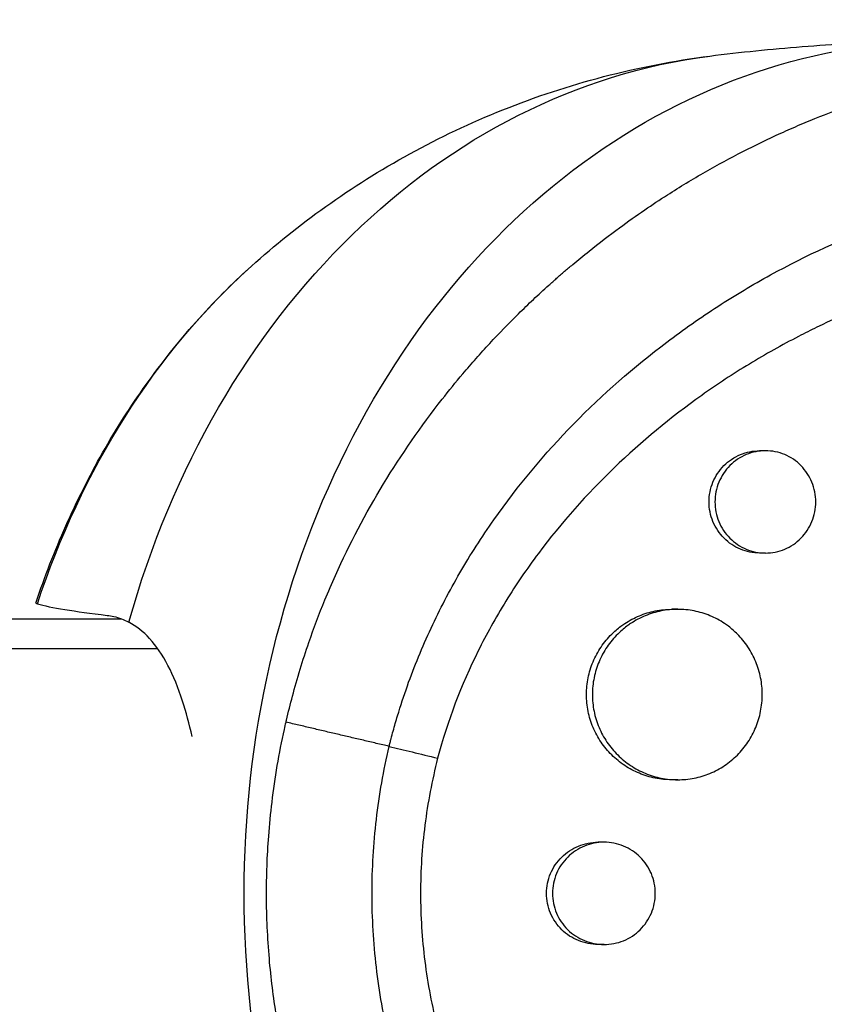
# Model space of a CAD drawing. Units: millimetres. Extents: x -7868 to 10321, y -6774 to 9116.
# Drawn here: x 4864 to 4934, y -319 to -232 of the extents above; entities that cross this region are included whole.
import ezdxf

# ---------------------------------------------------------------- set-up
doc = ezdxf.new("R2010")
doc.units = ezdxf.units.MM
doc.header["$LTSCALE"] = 20
doc.layers.add('2d', color=230, linetype='Continuous')

msp = doc.modelspace()

# ---------------------------------------------------------------- linework, layer by layer
at = {"layer": '2d'}
for p, q in [((4929.123, -270.047), (4928.605, -270.047)), ((4929.122, -279.047), (4928.604, -279.047)), ((4921.404, -284.004), (4920.884, -284.004)), ((4921.402, -299.004), (4920.882, -299.004)), ((4914.918, -304.504), (4914.396, -304.504)), ((4914.917, -313.504), (4914.395, -313.504))]:
    msp.add_line(p, q, dxfattribs=at)
at = {"layer": '2d', "extrusion": (0, 0, -1)}
for centre, major_axis, start_param, end_param in [((4944.688, -309), (0, 75), 3.066735, 6.358043), ((4930.57, -309), (0, 74.1), -1.242958, -0.104748), ((4917.199, -309), (0, 68.559), -1.190086, -0.634789)]:
    msp.add_ellipse(centre, major_axis=major_axis, ratio=0.818941, start_param=start_param, end_param=end_param, dxfattribs=at)
at = {"layer": '2d'}
for points, knots in [([(4924.225, -235.306), (4925.569, -235.134), (4926.919, -234.978), (4929.629, -234.7), (4930.989, -234.578), (4933.715, -234.368), (4935.082, -234.281), (4937.821, -234.141), (4939.193, -234.088), (4941.939, -234.018), (4943.313, -234), (4944.688, -234)], [1.4660481, 1.4660481, 1.4660481, 1.4660481, 1.4869978, 1.4869978, 1.5079474, 1.5079474, 1.528897, 1.528897, 1.5498467, 1.5498467, 1.5707963, 1.5707963, 1.5707963, 1.5707963]), ([(4883.904, -253.797), (4885.94, -251.966), (4888.121, -250.208), (4892.769, -246.892), (4895.237, -245.333), (4900.44, -242.475), (4903.175, -241.176), (4908.872, -238.895), (4911.834, -237.915), (4917.924, -236.324), (4921.053, -235.713), (4924.225, -235.306)], [0.9360072, 0.9360072, 0.9360072, 0.9360072, 1.0420154, 1.0420154, 1.1480236, 1.1480236, 1.2540317, 1.2540317, 1.3600399, 1.3600399, 1.4660481, 1.4660481, 1.4660481, 1.4660481]), ([(4886.944, -293.936), (4886.959, -293.871), (4886.973, -293.81), (4887.15, -293.052), (4887.324, -292.354), (4887.934, -290.067), (4888.416, -288.491), (4889.387, -285.67), (4889.858, -284.419), (4890.662, -282.456), (4890.971, -281.734), (4893.779, -275.471), (4896.954, -270.271), (4901.272, -264.755), (4901.88, -264.009), (4902.883, -262.821), (4903.271, -262.372), (4904.059, -261.481), (4904.459, -261.038), (4905.686, -259.711), (4906.528, -258.842), (4907.822, -257.565), (4908.261, -257.143), (4909.151, -256.304), (4909.603, -255.888), (4910.288, -255.271), (4910.518, -255.066), (4910.982, -254.658), (4911.215, -254.455), (4911.685, -254.052), (4911.922, -253.851), (4912.635, -253.252), (4913.116, -252.858), (4914.482, -251.764), (4915.376, -251.078), (4917.014, -249.877), (4917.752, -249.354), (4919.155, -248.395), (4919.818, -247.956), (4921.591, -246.82), (4922.711, -246.14), (4926.012, -244.247), (4928.228, -243.111), (4931.048, -241.831), (4931.614, -241.582), (4932.468, -241.219), (4932.753, -241.099), (4935.309, -240.048), (4937.613, -239.227), (4941.091, -238.176), (4942.248, -237.857), (4944.561, -237.28), (4945.717, -237.021), (4947.452, -236.678), (4948.03, -236.571), (4950.878, -236.081), (4953.154, -235.804), (4955.713, -235.622), (4955.998, -235.604), (4957.418, -235.521), (4958.552, -235.484), (4960.248, -235.473), (4960.812, -235.476), (4963.603, -235.529), (4965.817, -235.686), (4968.556, -236.025), (4969.1, -236.1), (4970.722, -236.345), (4971.795, -236.535), (4973.393, -236.864), (4973.923, -236.98), (4974.978, -237.227), (4975.503, -237.357), (4977.065, -237.766), (4978.097, -238.066), (4979.63, -238.556), (4980.138, -238.727), (4981.656, -239.258), (4982.657, -239.639), (4983.895, -240.148), (4984.142, -240.252), (4984.635, -240.462), (4984.88, -240.569), (4985.614, -240.895), (4986.1, -241.119), (4987.549, -241.809), (4988.502, -242.295), (4989.916, -243.065), (4990.386, -243.329), (4991.874, -244.193), (4992.879, -244.816), (4994.378, -245.809), (4994.885, -246.157), (4995.937, -246.901), (4996.481, -247.299), (4998.226, -248.623), (4999.402, -249.586), (5000.851, -250.865), (5001.154, -251.137), (5001.829, -251.757), (5002.2, -252.105), (5002.741, -252.627), (5002.914, -252.796), (5003.671, -253.542), (5004.245, -254.131), (5005.559, -255.53), (5006.29, -256.349), (5007.359, -257.608), (5007.71, -258.033), (5008.749, -259.321), (5009.422, -260.2), (5010.403, -261.547), (5010.725, -262), (5011.359, -262.916), (5011.671, -263.379), (5012.285, -264.313), (5012.587, -264.785), (5013.18, -265.736), (5013.472, -266.216), (5014.045, -267.184), (5014.326, -267.673), (5015.156, -269.153), (5015.689, -270.157), (5016.456, -271.686), (5016.706, -272.199), (5017.44, -273.75), (5017.908, -274.798), (5018.577, -276.389), (5018.794, -276.923), (5019.395, -278.447), (5019.766, -279.445), (5020.435, -281.363), (5020.737, -282.28), (5021.272, -284.007), (5021.508, -284.814), (5021.935, -286.356), (5022.127, -287.089), (5022.411, -288.235), (5022.506, -288.631), (5022.594, -289.009)], [-219.718261, -219.718261, -219.718261, -219.718261, -219.564246, -219.564246, -217.631861, -217.631861, -213.211515, -213.211515, -209.620697, -209.620697, -207.509624, -207.509624, -191.147795, -191.147795, -188.540314, -188.540314, -186.931712, -186.931712, -185.311334, -185.311334, -182.020095, -182.020095, -180.359979, -180.359979, -178.684428, -178.684428, -177.842184, -177.842184, -176.996384, -176.996384, -176.148147, -176.148147, -174.446239, -174.446239, -171.354621, -171.354621, -168.866214, -168.866214, -166.674674, -166.674674, -163.051733, -163.051733, -156.126413, -156.126413, -154.393214, -154.393214, -153.526371, -153.526371, -146.635511, -146.635511, -143.225456, -143.225456, -139.843167, -139.843167, -138.157994, -138.157994, -131.542709, -131.542709, -130.715466, -130.715466, -127.415629, -127.415629, -125.771021, -125.771021, -119.260399, -119.260399, -117.641186, -117.641186, -114.419561, -114.419561, -112.812293, -112.812293, -111.208435, -111.208435, -108.01802, -108.01802, -106.423101, -106.423101, -103.23448, -103.23448, -102.436473, -102.436473, -101.638956, -101.638956, -100.045044, -100.045044, -96.860209, -96.860209, -95.256262, -95.256262, -91.744932, -91.744932, -89.922475, -89.922475, -87.929958, -87.929958, -83.451629, -83.451629, -82.254796, -82.254796, -80.76386, -80.76386, -80.056245, -80.056245, -77.655984, -77.655984, -74.467784, -74.467784, -72.87523, -72.87523, -69.689865, -69.689865, -68.097328, -68.097328, -66.504846, -66.504846, -64.912542, -64.912542, -63.320205, -63.320205, -61.728487, -61.728487, -58.532434, -58.532434, -56.935303, -56.935303, -53.739865, -53.739865, -52.14398, -52.14398, -49.205221, -49.205221, -46.553534, -46.553534, -44.252683, -44.252683, -42.186257, -42.186257, -41.037497, -41.037497, -41.037497, -41.037497]), ([(4896.018, -296.066), (4896.046, -295.955), (4896.075, -295.84), (4896.132, -295.614), (4896.219, -295.276), (4896.429, -294.49), (4896.877, -292.932), (4897.308, -291.618), (4898.231, -289.019), (4898.927, -287.324), (4900.471, -284.004), (4901.319, -282.38), (4902.702, -279.995), (4903.181, -279.209), (4904.176, -277.654), (4904.693, -276.883), (4907.355, -273.092), (4909.706, -270.287), (4914.792, -265.081), (4917.526, -262.68), (4921.174, -259.925), (4921.916, -259.385), (4923.412, -258.34), (4924.166, -257.832), (4926.449, -256.357), (4927.997, -255.434), (4932.715, -252.844), (4935.958, -251.353), (4940.132, -249.788), (4940.973, -249.49), (4942.667, -248.924), (4943.519, -248.657), (4946.076, -247.907), (4947.786, -247.474), (4951.217, -246.741), (4952.938, -246.441), (4955.528, -246.092), (4956.393, -245.992), (4958.125, -245.828), (4958.994, -245.762), (4963.332, -245.524), (4966.745, -245.616), (4973.459, -246.357), (4976.76, -247.008), (4980.816, -248.195), (4981.623, -248.451), (4983.214, -248.997), (4984.001, -249.287), (4986.333, -250.207), (4987.852, -250.888), (4992.301, -253.133), (4995.126, -254.898), (4998.48, -257.459), (4999.144, -257.99), (5000.446, -259.084), (5001.083, -259.644), (5002.953, -261.368), (5004.146, -262.573), (5007.566, -266.351), (5009.636, -269.088), (5011.964, -272.795), (5012.417, -273.553), (5013.294, -275.091), (5013.715, -275.869), (5014.932, -278.229), (5015.678, -279.838), (5017.045, -283.127), (5017.666, -284.806), (5018.503, -287.378), (5018.898, -288.677), (5019.317, -290.217), (5019.516, -290.993), (5019.599, -291.327), (5019.654, -291.55), (5019.682, -291.663), (5019.708, -291.773)], [-0.0000001, -0.0000001, -0.0000001, -0.0000001, 0.0003437, 0.0003437, 0.0006874, 0.0013748, 0.0027497, 0.0054996, 0.0054996, 0.0109992, 0.0109992, 0.0164988, 0.0164988, 0.0192486, 0.0192486, 0.0219984, 0.0219984, 0.0329976, 0.0329976, 0.0439969, 0.0439969, 0.0467467, 0.0467467, 0.0494965, 0.0494965, 0.0549961, 0.0549961, 0.0659953, 0.0659953, 0.0687451, 0.0687451, 0.0714949, 0.0714949, 0.0769946, 0.0769946, 0.0824942, 0.0824942, 0.085244, 0.085244, 0.0879938, 0.0879938, 0.098993, 0.098993, 0.1099923, 0.1099923, 0.1127421, 0.1127421, 0.1154919, 0.1154919, 0.1209915, 0.1209915, 0.1319907, 0.1319907, 0.1347405, 0.1347405, 0.1374903, 0.1374903, 0.14299, 0.14299, 0.1539892, 0.1539892, 0.156739, 0.156739, 0.1594888, 0.1594888, 0.1649884, 0.1649884, 0.170488, 0.170488, 0.1732378, 0.1746127, 0.1753002, 0.1756439, 0.1756439, 0.1759877, 0.1759877, 0.1759877, 0.1759877]), ([(5015.833, -293.636), (5015.021, -290.383), (5013.965, -287.268), (5012.023, -282.791), (5011.315, -281.332), (5009.778, -278.479), (5008.943, -277.081), (5006.302, -273.067), (5004.347, -270.606), (5001.126, -267.219), (5000.004, -266.14), (4998.246, -264.6), (4997.647, -264.099), (4996.426, -263.124), (4995.808, -262.654), (4992.675, -260.381), (4990.041, -258.818), (4985.899, -256.834), (4984.487, -256.232), (4982.32, -255.421), (4981.589, -255.165), (4980.111, -254.685), (4979.364, -254.459), (4975.619, -253.419), (4972.571, -252.848), (4967.922, -252.358), (4966.359, -252.256), (4963.996, -252.195), (4963.204, -252.189), (4961.615, -252.21), (4960.816, -252.235), (4956.821, -252.44), (4953.64, -252.845), (4948.89, -253.799), (4947.31, -254.175), (4944.947, -254.828), (4944.159, -255.06), (4942.596, -255.551), (4941.82, -255.81), (4938.528, -256.972), (4936.06, -258.003), (4933.645, -259.175)], [0.0127656, 0.0127656, 0.0127656, 0.0127656, 0.0229572, 0.0229572, 0.028053, 0.028053, 0.0331488, 0.0331488, 0.0433404, 0.0433404, 0.0484362, 0.0484362, 0.0509841, 0.0509841, 0.053532, 0.053532, 0.0637237, 0.0637237, 0.0688195, 0.0688195, 0.0713674, 0.0713674, 0.0739153, 0.0739153, 0.0841069, 0.0841069, 0.0892027, 0.0892027, 0.0917506, 0.0917506, 0.0942985, 0.0942985, 0.1044901, 0.1044901, 0.1095859, 0.1095859, 0.1121338, 0.1121338, 0.1146817, 0.1146817, 0.1230063, 0.1230063, 0.1230063, 0.1230063]), ([(4864.945, -283.45), (4865.716, -281.135), (4866.593, -278.867), (4868.552, -274.45), (4869.633, -272.301), (4871.992, -268.147), (4873.269, -266.141), (4876.007, -262.299), (4877.468, -260.462), (4880.562, -256.98), (4882.194, -255.335), (4883.904, -253.797)], [0.386291, 0.386291, 0.386291, 0.386291, 0.4962343, 0.4962343, 0.6061775, 0.6061775, 0.7161207, 0.7161207, 0.826064, 0.826064, 0.9360072, 0.9360072, 0.9360072, 0.9360072]), ([(4933.645, -259.175), (4933.104, -259.437), (4932.565, -259.707), (4930.565, -260.741), (4929.123, -261.55), (4926.991, -262.847), (4926.286, -263.293), (4924.887, -264.214), (4924.193, -264.689), (4920.782, -267.114), (4918.211, -269.236), (4913.409, -273.859), (4911.177, -276.36), (4908.635, -279.761), (4908.142, -280.452), (4907.19, -281.849), (4906.731, -282.556), (4905.836, -284.005), (4905.401, -284.748), (4904.984, -285.5)], [0.12300631, 0.12300631, 0.12300631, 0.12300631, 0.12487335, 0.12487335, 0.12996916, 0.12996916, 0.13251706, 0.13251706, 0.13506496, 0.13506496, 0.14525658, 0.14525658, 0.15544819, 0.15544819, 0.1579961, 0.1579961, 0.160544, 0.160544, 0.16315824, 0.16315824, 0.16315824, 0.16315824]), ([(4928.604, -279.047), (4928.604, -279.047), (4928.604, -279.047), (4928.312, -279.047), (4928.025, -279.018), (4927.46, -278.905), (4927.18, -278.819), (4926.643, -278.595), (4926.388, -278.458), (4925.905, -278.133), (4925.676, -277.944), (4925.264, -277.53), (4925.079, -277.305), (4924.752, -276.814), (4924.612, -276.551), (4924.388, -276.009), (4924.302, -275.726), (4924.185, -275.141), (4924.156, -274.846), (4924.156, -274.547), (4924.156, -274.249), (4924.185, -273.955), (4924.299, -273.377), (4924.386, -273.09), (4924.611, -272.545), (4924.749, -272.286), (4925.074, -271.796), (4925.263, -271.565), (4925.675, -271.151), (4925.899, -270.966), (4926.385, -270.638), (4926.643, -270.5), (4927.176, -270.277), (4927.456, -270.191), (4928.026, -270.076), (4928.312, -270.048), (4928.602, -270.047), (4928.604, -270.047), (4928.605, -270.047)], [0.02119803, 0.02119803, 0.02119803, 0.02119803, 0.02119836, 0.02119836, 0.02208149, 0.02208149, 0.02296463, 0.02296463, 0.02384776, 0.02384776, 0.02473089, 0.02473089, 0.02561403, 0.02561403, 0.02649716, 0.02649716, 0.02738029, 0.02738029, 0.02826343, 0.02826343, 0.02826343, 0.02914676, 0.02914676, 0.03003009, 0.03003009, 0.03091342, 0.03091342, 0.03179675, 0.03179675, 0.03268008, 0.03268008, 0.03356341, 0.03356341, 0.03444674, 0.03444674, 0.03533007, 0.03533007, 0.0353354, 0.0353354, 0.0353354, 0.0353354]), ([(4933.542, -274.547), (4933.542, -274.252), (4933.514, -273.959), (4933.4, -273.377), (4933.315, -273.092), (4933.094, -272.548), (4932.956, -272.286), (4932.632, -271.793), (4932.449, -271.567), (4932.04, -271.152), (4931.813, -270.963), (4931.332, -270.637), (4931.078, -270.5), (4930.544, -270.275), (4930.263, -270.189), (4929.699, -270.076), (4929.413, -270.047), (4928.83, -270.047), (4928.543, -270.076), (4927.978, -270.19), (4927.698, -270.275), (4927.161, -270.5), (4926.906, -270.637), (4926.423, -270.961), (4926.194, -271.15), (4925.782, -271.564), (4925.597, -271.79), (4925.271, -272.281), (4925.131, -272.544), (4924.906, -273.086), (4924.82, -273.369), (4924.704, -273.953), (4924.675, -274.249), (4924.675, -274.547)], [0.01413253, 0.01413253, 0.01413253, 0.01413253, 0.01501561, 0.01501561, 0.0158987, 0.0158987, 0.01678178, 0.01678178, 0.01766486, 0.01766486, 0.01854795, 0.01854795, 0.01943103, 0.01943103, 0.02031412, 0.02031412, 0.0211972, 0.0211972, 0.02208029, 0.02208029, 0.02296337, 0.02296337, 0.02384646, 0.02384646, 0.02472954, 0.02472954, 0.02561263, 0.02561263, 0.02649571, 0.02649571, 0.02737879, 0.02737879, 0.02826188, 0.02826188, 0.02826188, 0.02826188]), ([(4924.675, -274.547), (4924.675, -274.846), (4924.704, -275.14), (4924.818, -275.717), (4924.905, -276.004), (4925.13, -276.55), (4925.268, -276.809), (4925.593, -277.298), (4925.781, -277.529), (4926.193, -277.943), (4926.417, -278.129), (4926.903, -278.456), (4927.161, -278.595), (4927.694, -278.818), (4927.973, -278.904), (4928.543, -279.019), (4928.83, -279.047), (4929.406, -279.048), (4929.698, -279.019), (4930.264, -278.905), (4930.539, -278.821), (4931.074, -278.597), (4931.332, -278.457), (4931.812, -278.133), (4932.035, -277.948), (4932.448, -277.528), (4932.632, -277.301), (4932.953, -276.813), (4933.092, -276.549), (4933.315, -276.002), (4933.399, -275.721), (4933.513, -275.142), (4933.542, -274.842), (4933.542, -274.547)], [0, 0, 0, 0, 0.00088328, 0.00088328, 0.00176657, 0.00176657, 0.00264985, 0.00264985, 0.00353313, 0.00353313, 0.00441641, 0.00441641, 0.0052997, 0.0052997, 0.00618298, 0.00618298, 0.00706626, 0.00706626, 0.00794955, 0.00794955, 0.00883283, 0.00883283, 0.00971611, 0.00971611, 0.01059939, 0.01059939, 0.01148268, 0.01148268, 0.01236596, 0.01236596, 0.01324924, 0.01324924, 0.01413253, 0.01413253, 0.01413253, 0.01413253]), ([(4865.074, -283.525), (4865.04, -283.516), (4865.013, -283.506), (4864.956, -283.481), (4864.94, -283.465), (4864.945, -283.45)], [3.48976, 3.48976, 3.48976, 3.48976, 4.07762, 4.07762, 5.13151, 5.13151, 5.13151, 5.13151]), ([(4865.074, -283.525), (4865.076, -283.526), (4865.079, -283.527), (4866.232, -283.849), (4868.302, -284.188), (4871.223, -284.534)], [24.946478, 24.946478, 24.946478, 24.946478, 24.998498, 24.998498, 45.006136, 45.006136, 45.006136, 45.006136]), ([(4916.39, -285.5), (4916.502, -285.417), (4916.616, -285.337), (4917.143, -284.987), (4917.576, -284.757), (4918.25, -284.479), (4918.479, -284.398), (4918.946, -284.256), (4919.185, -284.196), (4919.903, -284.053), (4920.385, -284.005), (4920.875, -284.004), (4920.88, -284.004), (4920.884, -284.004)], [0.054181598, 0.054181598, 0.054181598, 0.054181598, 0.05460054, 0.05460054, 0.056076372, 0.056076372, 0.056814287, 0.056814287, 0.057552203, 0.057552203, 0.059028035, 0.059028035, 0.05904313, 0.05904313, 0.05904313, 0.05904313]), ([(4925.866, -285.5), (4925.752, -285.414), (4925.635, -285.331), (4925.113, -284.982), (4924.686, -284.753), (4924.011, -284.474), (4923.779, -284.391), (4923.313, -284.25), (4923.078, -284.192), (4922.367, -284.051), (4921.884, -284.004), (4920.904, -284.005), (4920.422, -284.053), (4919.71, -284.195), (4919.474, -284.254), (4919.007, -284.395), (4918.774, -284.478), (4918.096, -284.758), (4917.667, -284.986), (4917.142, -285.333), (4917.026, -285.415), (4916.912, -285.5)], [0.030557242, 0.030557242, 0.030557242, 0.030557242, 0.030988217, 0.030988217, 0.032463595, 0.032463595, 0.033201285, 0.033201285, 0.033938974, 0.033938974, 0.035414353, 0.035414353, 0.036889732, 0.036889732, 0.037627421, 0.037627421, 0.038365111, 0.038365111, 0.03984049, 0.03984049, 0.040267623, 0.040267623, 0.040267623, 0.040267623]), ([(4696.967, -284.85), (4705.078, -284.85), (4713.17, -284.85), (4771.417, -284.85), (4820.895, -284.85), (4870.561, -284.85), (4871.522, -284.85), (4872.482, -284.85)], [7.166129, 7.166129, 7.166129, 7.166129, 10.000832, 10.000832, 27.615861, 27.615861, 27.963408, 27.963408, 27.963408, 27.963408]), ([(4871.223, -284.534), (4871.415, -284.556), (4871.606, -284.59), (4872.242, -284.742), (4872.684, -284.911), (4873.119, -285.14)], [21.469768, 21.469768, 21.469768, 21.469768, 22.779638, 22.779638, 25.836696, 25.836696, 25.836696, 25.836696]), ([(4878.679, -295.205), (4878.438, -294.095), (4878.163, -293.049), (4877.097, -289.746), (4876.136, -287.874), (4874.379, -285.963), (4873.772, -285.484), (4873.119, -285.14)], [52.718412, 52.718412, 52.718412, 52.718412, 56.810197, 56.810197, 66.617643, 66.617643, 71.212206, 71.212206, 71.212206, 71.212206]), ([(4904.984, -285.5), (4904.588, -286.214), (4904.209, -286.936), (4902.358, -290.667), (4901.154, -293.809), (4900.279, -297.113)], [0.16315824, 0.16315824, 0.16315824, 0.16315824, 0.16563981, 0.16563981, 0.17583142, 0.17583142, 0.17583142, 0.17583142]), ([(4920.882, -299.004), (4920.88, -299.004), (4920.877, -299.004), (4920.384, -299.004), (4919.902, -298.955), (4919.189, -298.814), (4918.953, -298.755), (4918.486, -298.613), (4918.253, -298.531), (4917.575, -298.251), (4917.146, -298.023), (4916.332, -297.484), (4915.945, -297.17), (4915.249, -296.481), (4914.936, -296.105), (4914.521, -295.493), (4914.391, -295.279), (4914.156, -294.845), (4914.049, -294.624), (4913.764, -293.945), (4913.617, -293.474), (4913.419, -292.497), (4913.37, -292.003), (4913.37, -291.504), (4913.37, -291.005), (4913.419, -290.515), (4913.565, -289.791), (4913.626, -289.552), (4913.771, -289.078), (4913.857, -288.843), (4914.143, -288.16), (4914.377, -287.729), (4914.791, -287.117), (4914.94, -286.918), (4915.255, -286.538), (4915.421, -286.357), (4915.844, -285.938), (4916.109, -285.71), (4916.39, -285.5)], [0.03540921, 0.03540921, 0.03540921, 0.03540921, 0.03541734, 0.03541734, 0.03689285, 0.03689285, 0.0376306, 0.0376306, 0.03836835, 0.03836835, 0.03984386, 0.03984386, 0.04131936, 0.04131936, 0.04279487, 0.04279487, 0.04353262, 0.04353262, 0.04427037, 0.04427037, 0.04574588, 0.04574588, 0.04722138, 0.04722138, 0.04722138, 0.04869721, 0.04869721, 0.04943513, 0.04943513, 0.05017304, 0.05017304, 0.05164888, 0.05164888, 0.05238679, 0.05238679, 0.05312471, 0.05312471, 0.0541816, 0.0541816, 0.0541816, 0.0541816]), ([(4916.912, -285.5), (4916.632, -285.709), (4916.366, -285.939), (4915.771, -286.528), (4915.458, -286.903), (4915.043, -287.516), (4914.913, -287.729), (4914.678, -288.163), (4914.572, -288.385), (4914.286, -289.064), (4914.14, -289.535), (4913.942, -290.512), (4913.892, -291.005), (4913.892, -291.504)], [0.040267623, 0.040267623, 0.040267623, 0.040267623, 0.041315869, 0.041315869, 0.042791247, 0.042791247, 0.043528937, 0.043528937, 0.044266626, 0.044266626, 0.045742005, 0.045742005, 0.047217384, 0.047217384, 0.047217384, 0.047217384]), ([(4928.835, -291.504), (4928.835, -291.012), (4928.787, -290.522), (4928.644, -289.792), (4928.583, -289.55), (4928.441, -289.077), (4928.277, -288.614), (4928.068, -288.171), (4927.838, -287.736), (4927.711, -287.523), (4927.301, -286.906), (4926.993, -286.529), (4926.405, -285.939), (4926.142, -285.709), (4925.866, -285.5)], [0.023611322, 0.023611322, 0.023611322, 0.023611322, 0.025086701, 0.025086701, 0.025824391, 0.025824391, 0.02656208, 0.027299769, 0.027299769, 0.028037459, 0.028037459, 0.029512838, 0.029512838, 0.030557242, 0.030557242, 0.030557242, 0.030557242]), ([(4913.892, -291.504), (4913.892, -292.003), (4913.942, -292.494), (4914.088, -293.217), (4914.148, -293.456), (4914.294, -293.93), (4914.379, -294.165), (4914.666, -294.848), (4914.899, -295.279), (4915.312, -295.891), (4915.462, -296.09), (4915.777, -296.471), (4915.943, -296.652), (4916.464, -297.168), (4916.843, -297.477), (4917.664, -298.022), (4918.097, -298.251), (4918.77, -298.529), (4918.999, -298.611), (4919.466, -298.753), (4919.705, -298.813), (4920.424, -298.956), (4920.905, -299.003), (4921.874, -299.005), (4922.366, -298.958), (4923.316, -298.77), (4923.779, -298.631), (4924.454, -298.352), (4924.677, -298.247), (4925.107, -298.017), (4925.315, -297.892), (4925.92, -297.487), (4926.296, -297.179), (4926.992, -296.481), (4927.302, -296.101), (4927.708, -295.491), (4927.833, -295.281), (4928.065, -294.846), (4928.171, -294.62), (4928.453, -293.935), (4928.594, -293.465), (4928.786, -292.498), (4928.835, -291.997), (4928.835, -291.504)], [0, 0, 0, 0, 0.00147571, 0.00147571, 0.00221356, 0.00221356, 0.00295142, 0.00295142, 0.00442712, 0.00442712, 0.00516498, 0.00516498, 0.00590283, 0.00590283, 0.00737854, 0.00737854, 0.00885425, 0.00885425, 0.0095921, 0.0095921, 0.01032995, 0.01032995, 0.01180566, 0.01180566, 0.01328137, 0.01328137, 0.01475708, 0.01475708, 0.01549493, 0.01549493, 0.01623278, 0.01623278, 0.01770849, 0.01770849, 0.0191842, 0.0191842, 0.01992205, 0.01992205, 0.02065991, 0.02065991, 0.02213561, 0.02213561, 0.02361132, 0.02361132, 0.02361132, 0.02361132]), ([(4886.944, -324.064), (4886.816, -323.505), (4886.689, -322.919), (4886.404, -321.517), (4886.248, -320.666), (4885.834, -318.134), (4885.623, -316.446), (4885.318, -312.914), (4885.236, -311.071), (4885.224, -307.471), (4885.287, -305.715), (4885.494, -302.966), (4885.592, -301.969), (4885.972, -298.823), (4886.336, -296.686), (4886.846, -294.366), (4886.895, -294.147), (4886.944, -293.936)], [-62.047763, -62.047763, -62.047763, -62.047763, -60.333403, -60.333403, -57.709518, -57.709518, -52.553136, -52.553136, -46.964028, -46.964028, -41.640945, -41.640945, -38.606693, -38.606693, -32.035348, -32.035348, -31.404173, -31.404173, -31.404173, -31.404173]), ([(4896.018, -321.934), (4895.771, -320.876), (4895.552, -319.809), (4895.177, -317.669), (4895.019, -316.593), (4894.766, -314.432), (4894.671, -313.347), (4894.544, -311.177), (4894.512, -310.09), (4894.512, -307.915), (4894.544, -306.826), (4894.671, -304.655), (4894.766, -303.573), (4895.018, -301.413), (4895.176, -300.335), (4895.552, -298.192), (4895.771, -297.124), (4896.018, -296.066)], [-0.00000006, -0.00000006, -0.00000006, -0.00000006, 0.0032604, 0.0032604, 0.00652086, 0.00652086, 0.00978132, 0.00978132, 0.01304178, 0.01304178, 0.01630224, 0.01630224, 0.0195627, 0.0195627, 0.02282316, 0.02282316, 0.02608362, 0.02608362, 0.02608362, 0.02608362]), ([(4896.018, -296.066), (4896.651, -296.218), (4897.331, -296.382), (4898.762, -296.734), (4899.513, -296.92), (4900.279, -297.113)], [0, 0, 0, 0, 0.5, 0.5, 1, 1, 1, 1]), ([(4900.279, -297.113), (4900.033, -298.082), (4899.816, -299.059), (4899.442, -301.024), (4899.284, -302.014), (4899.032, -303.998), (4898.937, -304.993), (4898.81, -306.989), (4898.778, -307.992), (4898.777, -309.993), (4898.809, -310.992), (4898.935, -312.987), (4899.03, -313.984), (4899.408, -316.964), (4899.782, -318.927), (4900.274, -320.869)], [0.01525749, 0.01525749, 0.01525749, 0.01525749, 0.01825904, 0.01825904, 0.02126059, 0.02126059, 0.02426213, 0.02426213, 0.02726368, 0.02726368, 0.03026523, 0.03026523, 0.03326678, 0.03326678, 0.03926987, 0.03926987, 0.03926987, 0.03926987]), ([(4914.395, -313.504), (4914.394, -313.504), (4914.393, -313.504), (4914.096, -313.504), (4913.804, -313.475), (4913.23, -313.363), (4912.945, -313.277), (4912.399, -313.055), (4912.14, -312.918), (4911.648, -312.596), (4911.413, -312.408), (4910.992, -311.995), (4910.803, -311.769), (4910.468, -311.279), (4910.324, -311.016), (4910.094, -310.472), (4910.005, -310.189), (4909.885, -309.601), (4909.855, -309.304), (4909.855, -309.004), (4909.855, -308.704), (4909.885, -308.409), (4910.003, -307.829), (4910.092, -307.541), (4910.324, -306.994), (4910.465, -306.735), (4910.799, -306.245), (4910.992, -306.014), (4911.412, -305.602), (4911.642, -305.417), (4912.139, -305.09), (4912.4, -304.953), (4912.943, -304.732), (4913.228, -304.647), (4913.806, -304.533), (4914.097, -304.505), (4914.392, -304.504), (4914.394, -304.504), (4914.396, -304.504)], [0.02129786, 0.02129786, 0.02129786, 0.02129786, 0.02130098, 0.02130098, 0.02218838, 0.02218838, 0.02307577, 0.02307577, 0.02396317, 0.02396317, 0.02485057, 0.02485057, 0.02573797, 0.02573797, 0.02662536, 0.02662536, 0.02751276, 0.02751276, 0.02840016, 0.02840016, 0.02840016, 0.02928777, 0.02928777, 0.03017538, 0.03017538, 0.031063, 0.031063, 0.03195061, 0.03195061, 0.03283822, 0.03283822, 0.03372583, 0.03372583, 0.03461345, 0.03461345, 0.03550106, 0.03550106, 0.03550755, 0.03550755, 0.03550755, 0.03550755]), ([(4919.427, -309.004), (4919.427, -308.708), (4919.398, -308.414), (4919.281, -307.828), (4919.193, -307.542), (4918.966, -306.997), (4918.824, -306.734), (4918.492, -306.242), (4918.304, -306.015), (4917.886, -305.601), (4917.654, -305.413), (4917.163, -305.089), (4916.905, -304.952), (4916.36, -304.729), (4916.075, -304.645), (4915.502, -304.533), (4915.21, -304.504), (4914.618, -304.505), (4914.327, -304.533), (4913.753, -304.646), (4913.468, -304.731), (4912.922, -304.954), (4912.663, -305.09), (4912.171, -305.413), (4911.937, -305.601), (4911.516, -306.014), (4911.327, -306.239), (4910.992, -306.73), (4910.848, -306.993), (4910.618, -307.537), (4910.529, -307.82), (4910.409, -308.407), (4910.379, -308.704), (4910.379, -309.004)], [0.01420019, 0.01420019, 0.01420019, 0.01420019, 0.01508748, 0.01508748, 0.01597478, 0.01597478, 0.01686207, 0.01686207, 0.01774937, 0.01774937, 0.01863667, 0.01863667, 0.01952396, 0.01952396, 0.02041126, 0.02041126, 0.02129856, 0.02129856, 0.02218585, 0.02218585, 0.02307315, 0.02307315, 0.02396044, 0.02396044, 0.02484774, 0.02484774, 0.02573504, 0.02573504, 0.02662233, 0.02662233, 0.02750963, 0.02750963, 0.02839693, 0.02839693, 0.02839693, 0.02839693]), ([(4910.379, -309.004), (4910.379, -309.304), (4910.409, -309.599), (4910.527, -310.179), (4910.616, -310.467), (4910.847, -311.014), (4910.989, -311.274), (4911.322, -311.763), (4911.515, -311.994), (4911.936, -312.407), (4912.165, -312.592), (4912.662, -312.918), (4912.923, -313.055), (4913.465, -313.277), (4913.75, -313.362), (4914.328, -313.476), (4914.619, -313.504), (4915.204, -313.505), (4915.502, -313.476), (4916.076, -313.364), (4916.356, -313.28), (4916.901, -313.058), (4917.164, -312.919), (4917.653, -312.596), (4917.881, -312.412), (4918.304, -311.994), (4918.493, -311.766), (4918.822, -311.278), (4918.965, -311.014), (4919.194, -310.466), (4919.28, -310.183), (4919.397, -309.602), (4919.427, -309.301), (4919.427, -309.004)], [0, 0, 0, 0, 0.00088751, 0.00088751, 0.00177502, 0.00177502, 0.00266253, 0.00266253, 0.00355005, 0.00355005, 0.00443756, 0.00443756, 0.00532507, 0.00532507, 0.00621258, 0.00621258, 0.00710009, 0.00710009, 0.0079876, 0.0079876, 0.00887512, 0.00887512, 0.00976263, 0.00976263, 0.01065014, 0.01065014, 0.01153765, 0.01153765, 0.01242516, 0.01242516, 0.01331267, 0.01331267, 0.01420019, 0.01420019, 0.01420019, 0.01420019])]:
    msp.add_open_spline(points, degree=3, knots=knots, dxfattribs=at)
for points, degree in [([(4905.35, -284.85), (4905.35, -284.85), (4905.35, -284.85), (4905.35, -284.85)], 3), ([(4917.427, -284.85), (4917.427, -284.85), (4917.427, -284.85), (4917.427, -284.85)], 3), ([(4896.018, -296.066), (4886.944, -293.936)], 1)]:
    msp.add_open_spline(points, degree=degree, dxfattribs=at)
msp.add_rational_spline([(4697.716, -287.458), (4758.014, -287.458), (4817.344, -287.458), (4875.656, -287.458)], [0.998217215656, 0.996410276311, 0.994858824092, 0.993562858998], degree=3, dxfattribs=at)

doc.saveas('drawing.dxf')
